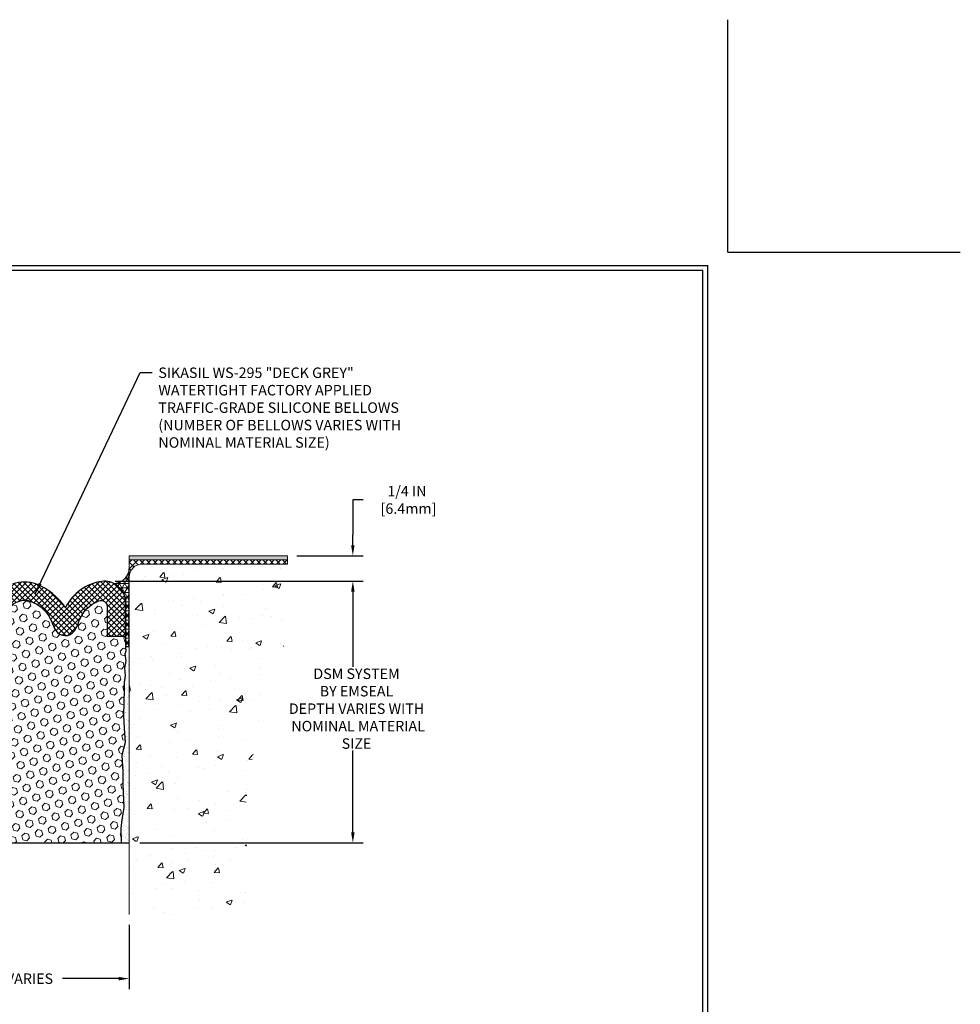
# Model space of a CAD drawing. Extents: x 745 to 2303, y 505 to 568.
# Drawn here: x 755 to 764, y 510 to 520 of the extents above; entities that cross this region are included whole.
import ezdxf

# ---------------------------------------------------------------- set-up
doc = ezdxf.new("R2010")
doc.units = 0
doc.header["$LTSCALE"] = 5
doc.header["$MEASUREMENT"] = 0
doc.layers.get('DEFPOINTS').update_dxf_attribs({"linetype": 'CONTINUOUS'})
for name, color, linetype, lineweight in [('CONCRETE - H', 130, 'CONTINUOUS', 9), ('CONCRETE - L', 132, 'CONTINUOUS', 20), ('CORNER BEAD - H', 50, 'CONTINUOUS', 15), ('CORNER BEAD - L', 52, 'CONTINUOUS', 25), ('DECK COAT - L', 22, 'CONTINUOUS', 18), ('EPOXY ADHESIVE - H', 50, 'CONTINUOUS', 15), ('EPOXY ADHESIVE - L', 52, 'CONTINUOUS', 25), ('FOAM INSERT - H', 150, 'CONTINUOUS', 9), ('SILICONE BELLOWS - H', 20, 'CONTINUOUS', 13), ('SILICONE BELLOWS - L', 22, 'CONTINUOUS', 13), ('TBLOCK-T5', 111, 'CONTINUOUS', 30), ('TEXT - 4', 241, 'CONTINUOUS', 25)]:
    doc.layers.add(name, color=color, linetype=linetype, lineweight=lineweight)
doc.layers.add('DIMS', color=50, linetype='CONTINUOUS')
doc.styles.add('ROMANS', font='romans', dxfattribs={"width": 0.9})
doc.dimstyles.new('Copy of STANDARD', dxfattribs={"dimtxt": 2, "dimasz": 2, "dimexe": 1, "dimexo": 1, "dimgap": 1, "dimtad": 0, "dimzin": 0, "dimdsep": 46, "dimtxsty": 'Standard', "dimcen": 0.09, "dimclrd": 256, "dimclre": 256, "dimclrt": 256, "dimadec": 1, "dimazin": 0, "dimtfac": 1, "dimtofl": 0, "dimtmove": 0, "dimatfit": 3, "dimfxl": 1, "dimtolj": 1, "dimtzin": 0, "dimlwd": -1, "dimlwe": -1, "dimarcsym": 0})
doc.dimstyles.get("Standard").update_dxf_attribs({"dimtxt": 0.18, "dimasz": 0.18, "dimexe": 0.18, "dimexo": 0.0625, "dimgap": 0.09, "dimtad": 0, "dimtih": 1, "dimtoh": 1, "dimdec": 4, "dimzin": 0, "dimdsep": 46, "dimtxsty": 'Standard', "dimcen": 0.09, "dimadec": 0, "dimazin": 0, "dimtfac": 1, "dimtdec": 4, "dimtofl": 0, "dimtmove": 0, "dimatfit": 3, "dimfxl": 1, "dimtolj": 1, "dimtzin": 0, "dimarcsym": 0})

# ---------------------------------------------------------------- blocks, each defined once
blk = doc.blocks.new('*D3')
at = {"layer": 'DEFPOINTS', "color": 0, "transparency": 16777216}
for p in [(755.7441459917201, 514.1912964717972), (758.115610489203, 514.1912964717972), (755.979428407087, 511.6912964717973)]:
    blk.add_point(p, dxfattribs=at)
at = {"layer": 'DIMS', "transparency": 16777216}
for p, q in [((755.8441459917201, 514.1912964717972), (758.2156104892031, 514.1912964717972)), ((758.115610489203, 514.0912964717971), (758.115610489203, 513.3730720243433)), ((758.115610489203, 511.7912964717974), (758.115610489203, 512.5730720242215)), ((756.079428407087, 511.6912964717973), (758.2156104892031, 511.6912964717973))]:
    blk.add_line(p, q, dxfattribs=at)
for points in [[(758.0989438225364, 514.0912964717971), (758.1322771558697, 514.0912964717971), (758.115610489203, 514.1912964717972)], [(758.0989438225364, 511.7912964717974), (758.1322771558697, 511.7912964717974), (758.115610489203, 511.6912964717973)]]:
    blk.add_solid(points, dxfattribs=at)
at = {"layer": 'DIMS', "transparency": 16777216, "insert": (758.1507363578306, 512.9730726373446), "char_height": 0.1, "attachment_point": 5, "rotation": 0.0009999999999999998, "style": 'ROMANS'}
blk.add_mtext('\\A1;DSM SYSTEM^JBY EMSEAL^JDEPTH VARIES WITH\\P NOMINAL MATERIAL SIZE', dxfattribs=at)
blk = doc.blocks.new('*D4')
at = {"layer": 'DEFPOINTS', "color": 0, "transparency": 16777216}
for p in [(753.979439151372, 511.0063405907471), (755.9794391513718, 511.0063405907471), (755.9794391513718, 510.3936831200348)]:
    blk.add_point(p, dxfattribs=at)
at = {"layer": 'DIMS', "transparency": 16777216}
for p, q in [((753.979439151372, 510.9063405907471), (753.979439151372, 510.2936831200348)), ((755.9794391513718, 510.9063405907471), (755.9794391513718, 510.2936831200348)), ((754.0794391513721, 510.3936831200348), (754.7125803226588, 510.3936831200348)), ((755.8794391513718, 510.3936831200348), (755.3411517513259, 510.3936831200348))]:
    blk.add_line(p, q, dxfattribs=at)
for points in [[(754.0794391513721, 510.4103497867015), (754.0794391513721, 510.3770164533682), (753.979439151372, 510.3936831200348)], [(755.8794391513718, 510.4103497867015), (755.8794391513718, 510.3770164533682), (755.9794391513718, 510.3936831200348)]]:
    blk.add_solid(points, dxfattribs=at)
at = {"layer": 'DIMS', "transparency": 16777216, "insert": (755.0268660369924, 510.3936831200348), "char_height": 0.1, "attachment_point": 5, "rotation": 0.0009999999999999998, "style": 'ROMANS'}
blk.add_mtext('\\A1;VARIES', dxfattribs=at)
blk = doc.blocks.new('*D6')
at = {"layer": 'DEFPOINTS', "color": 0, "transparency": 16777216}
for p in [(757.4794284070873, 514.4342902819396), (755.7441459917201, 514.1912964717972), (758.115610489203, 514.1912964717972)]:
    blk.add_point(p, dxfattribs=at)
at = {"layer": 'DIMS', "transparency": 16777216}
for p, q in [((758.2156104892031, 514.9679817070668), (758.115610489203, 514.9679817070668)), ((758.115610489203, 514.9679817070668), (758.115610489203, 514.6342902819397)), ((758.115610489203, 514.5342902819397), (758.115610489203, 514.6342902819397)), ((757.5794284070873, 514.4342902819396), (758.2156104892031, 514.4342902819396)), ((755.8441459917201, 514.1912964717972), (758.2156104892031, 514.1912964717972)), ((758.115610489203, 514.0912964717971), (758.115610489203, 513.9912964717971))]:
    blk.add_line(p, q, dxfattribs=at)
for points in [[(758.0989438225364, 514.5342902819397), (758.1322771558697, 514.5342902819397), (758.115610489203, 514.4342902819396)], [(758.0989438225364, 514.0912964717971), (758.1322771558697, 514.0912964717971), (758.115610489203, 514.1912964717972)]]:
    blk.add_solid(points, dxfattribs=at)
at = {"layer": 'DIMS', "transparency": 16777216, "insert": (758.6322771558696, 514.9679817070669), "char_height": 0.1, "attachment_point": 5, "rotation": 0.0009999999999999998}
blk.add_mtext('\\A1;1/4 IN \\P [6.4mm]', dxfattribs=at)

msp = doc.modelspace()

# ---------------------------------------------------------------- hatches: boundary and pattern name
at = {"layer": 'CONCRETE - H'}
h = msp.add_hatch(dxfattribs=at)
h.set_pattern_fill('AR-CONC', color=256, scale=0.075, style=0)
h.set_pattern_definition([(49.99999999999999, (1526.00913806191, -5084.639701803195), (0.5379451369505651, -0.04706410123694633), [0.05624999999999999, -0.61875]), (355, (1526.00913806191, -5084.639701803195), (-0.10406350020975, 0.5641441002750088), [0.045, -0.4949999999999999]), (100.4514, (1526.05396682191, -5084.643623808195), (0.4338820362855162, 0.5170796565457152), [0.04780514249999993, -0.5258565839999988]), (46.18420000000002, (1526.00913806191, -5084.489701803195), (0.8004307864692333, -0.1241392607467636), [0.08437499999999992, -0.9281249999999994]), (96.63559999999998, (1526.07584062066, -5084.500046783445), (0.7009970291615275, 0.7305884031753312), [0.07170771599999984, -0.7887847499999987]), (351.1842, (1526.00913806191, -5084.489701803195), (0.7009964588502203, 0.7305889506939934), [0.0675, -0.7425]), (21, (1526.08413806191, -5084.527201803196), (0.4476802890888462, -0.3019641679990041), [0.05624999999999999, -0.61875]), (326.0000000000001, (1526.08413806191, -5084.527201803196), (0.1824864989411863, 0.5438625337851397), [0.045, -0.4949999999999999]), (71.4514, (1526.12144473666, -5084.552365507696), (0.6301669714361174, 0.2418978725324643), [0.0478051425, -0.5258565839999999]), (37.50000000000001, (1526.00913806191, -5084.639701803195), (0.009119891487968, 0.2496703903734836), [0, -0.4889999999999999, 0, -0.5025, 0, -0.496875]), (7.499999999999999, (1526.00913806191, -5084.639701803195), (0.1973021530816114, 0.2958087839117702), [0, -0.2865, 0, -0.47775, 0, -0.189375]), (327.5, (1525.84188806191, -5084.639701803195), (0.4003668271293068, -0.01691615380078485), [0, -0.1875, 0, -0.585, 0, -0.77625]), (317.5, (1525.76688806191, -5084.639701803195), (0.4373896270067897, 0.07507873674923822), [0, -0.24375, 0, -0.3885, 0, -0.5512499999999999])])
h.paths.add_polyline_path([(756.5706633261793, 512.3333878484561), (757.170663326088, 512.3333983204318), (757.170665420483, 512.2133983204501), (756.5706654205744, 512.2133878484744)], flags=16)
edge = h.paths.add_edge_path()
edge.add_line((755.9794391513718, 511.0063405907471), (757.1594930181571, 511.0063405907471))
edge.add_line((757.1594930181571, 511.0063405907471), (757.156701147426, 511.0316361991405))
edge.add_line((757.156701147426, 511.0316361991405), (757.15370000391, 511.0588615881454))
edge.add_line((757.15370000391, 511.0588615881454), (757.1507036838177, 511.0861253133619))
edge.add_line((757.1507036838177, 511.0861253133619), (757.1477180189947, 511.1134228994882))
edge.add_line((757.1477180189947, 511.1134228994882), (757.1447488412854, 511.1407498712225))
edge.add_line((757.1447488412854, 511.1407498712225), (757.1418019825348, 511.168101753263))
edge.add_line((757.1418019825348, 511.168101753263), (757.1388832745881, 511.1954740703076))
edge.add_line((757.1388832745881, 511.1954740703076), (757.1359985492902, 511.2228623470549))
edge.add_line((757.1359985492902, 511.2228623470549), (757.1331536384861, 511.2502621082029))
edge.add_line((757.1331536384861, 511.2502621082029), (757.1303543740206, 511.2776688784496))
edge.add_line((757.1303543740206, 511.2776688784496), (757.1276065877389, 511.3050781824933))
edge.add_line((757.1276065877389, 511.3050781824933), (757.1249161114858, 511.3324855450321))
edge.add_line((757.1249161114858, 511.3324855450321), (757.1222887771061, 511.3598864907643))
edge.add_line((757.1222887771061, 511.3598864907643), (757.1197304164452, 511.387276544388))
edge.add_line((757.1197304164452, 511.387276544388), (757.1172468613479, 511.4146512306015))
edge.add_line((757.1172468613479, 511.4146512306015), (757.1148439436589, 511.4420060741027))
edge.add_line((757.1148439436589, 511.4420060741027), (757.1125274952236, 511.46933659959))
edge.add_line((757.1125274952236, 511.46933659959), (757.1103033478865, 511.4966383317614))
edge.add_line((757.1103033478865, 511.4966383317614), (757.1081773334931, 511.5239067953152))
edge.add_line((757.1081773334931, 511.5239067953152), (757.1061552838879, 511.5511375149495))
edge.add_line((757.1061552838879, 511.5511375149495), (757.1042430309162, 511.5783260153625))
edge.add_line((757.1042430309162, 511.5783260153625), (757.1024464064227, 511.6054678212523))
edge.add_line((757.1024464064227, 511.6054678212523), (757.1007712422524, 511.6325584573172))
edge.add_line((757.1007712422524, 511.6325584573172), (757.0992233702507, 511.6595934482553))
edge.add_line((757.0992233702507, 511.6595934482553), (757.097808622262, 511.6865683187647))
edge.add_line((757.097808622262, 511.6865683187647), (757.0965328301317, 511.7134785935438))
edge.add_line((757.0965328301317, 511.7134785935438), (757.0954018257044, 511.7403197972905))
edge.add_line((757.0954018257044, 511.7403197972905), (757.0944214408252, 511.7670874547031))
edge.add_line((757.0944214408252, 511.7670874547031), (757.0935975073392, 511.7937770904796))
edge.add_line((757.0935975073392, 511.7937770904796), (757.0929358570912, 511.8203842293184))
edge.add_line((757.0929358570912, 511.8203842293184), (757.0924423219262, 511.8469043959178))
edge.add_line((757.0924423219262, 511.8469043959178), (757.0921227336893, 511.8733331149755))
edge.add_line((757.0921227336893, 511.8733331149755), (757.0919829242254, 511.8996659111901))
edge.add_line((757.0919829242254, 511.8996659111901), (757.0920287253791, 511.9258983092595))
edge.add_line((757.0920287253791, 511.9258983092595), (757.0922659689961, 511.952025833882))
edge.add_line((757.0922659689961, 511.952025833882), (757.0927004869209, 511.9780440097557))
edge.add_line((757.0927004869209, 511.9780440097557), (757.0933381109986, 512.0039483615788))
edge.add_line((757.0933381109986, 512.0039483615788), (757.0941846730741, 512.0297344140494))
edge.add_line((757.0941846730741, 512.0297344140495), (757.0952460049922, 512.055397691866))
edge.add_line((757.0952460049922, 512.0553976918659), (757.0965279385982, 512.0809337197263))
edge.add_line((757.0965279385982, 512.0809337197263), (757.0980363057369, 512.1063380223286))
edge.add_line((757.0980363057369, 512.1063380223286), (757.0997769382533, 512.1316061243713))
edge.add_line((757.0997769382533, 512.1316061243713), (757.1017556679923, 512.1567335505524))
edge.add_line((757.1017556679923, 512.1567335505524), (757.103978326799, 512.1817158255702))
edge.add_line((757.103978326799, 512.1817158255703), (757.1064506385297, 512.2065485374591))
edge.add_line((757.1064506385297, 512.206548537459), (757.1091731276706, 512.2312303237408))
edge.add_line((757.1091731276706, 512.2312303237409), (757.1121389203624, 512.255764161147))
edge.add_line((757.1121389203624, 512.255764161147), (757.1153405777396, 512.280153357791))
edge.add_line((757.1153405777396, 512.280153357791), (757.1187706609363, 512.3044012217869))
edge.add_line((757.1187706609363, 512.3044012217867), (757.1224217310868, 512.328511061248))
edge.add_line((757.1224217310868, 512.328511061248), (757.1262863493253, 512.352486184289))
edge.add_line((757.1262863493253, 512.3524861842891), (757.1303570767859, 512.3763298990235))
edge.add_line((757.1303570767859, 512.3763298990234), (757.134626474603, 512.4000455135649))
edge.add_line((757.134626474603, 512.4000455135649), (757.1390871039108, 512.4236363360275))
edge.add_line((757.1390871039108, 512.4236363360276), (757.1437315258431, 512.4471056745249))
edge.add_line((757.1437315258431, 512.4471056745249), (757.1485523015347, 512.4704568371712))
edge.add_line((757.1485523015347, 512.4704568371712), (757.1535419921194, 512.49369313208))
edge.add_line((757.1535419921194, 512.4936931320799), (757.1586931587315, 512.516817867365))
edge.add_line((757.1586931587315, 512.516817867365), (757.1639983625053, 512.5398343511405))
edge.add_line((757.1639983625053, 512.5398343511406), (757.1694501645749, 512.5627458915204))
edge.add_line((757.1694501645749, 512.5627458915203), (757.1750411260746, 512.5855557966178))
edge.add_line((757.1750411260746, 512.5855557966179), (757.1807638081384, 512.6082673745475))
edge.add_line((757.1807638081384, 512.6082673745475), (757.1866107719009, 512.6308839334224))
edge.add_line((757.1866107719009, 512.6308839334224), (757.1925745784959, 512.653408781357))
edge.add_line((757.1925745784959, 512.653408781357), (757.1986477890578, 512.6758452264651))
edge.add_line((757.1986477890578, 512.6758452264651), (757.2048229647208, 512.6981965768604))
edge.add_line((757.2048229647208, 512.6981965768603), (757.2110926666192, 512.7204661406564))
edge.add_line((757.2110926666192, 512.7204661406565), (757.2174494558872, 512.7426572259678))
edge.add_line((757.2174494558872, 512.7426572259678), (757.2238858936585, 512.7647731409077))
edge.add_line((757.2238858936585, 512.7647731409077), (757.230394541068, 512.7868171935902))
edge.add_line((757.230394541068, 512.7868171935902), (757.2369679592493, 512.8087926921291))
edge.add_line((757.2369679592493, 512.8087926921291), (757.2435987093372, 512.8307029446383))
edge.add_line((757.2435987093372, 512.8307029446382), (757.2502793524658, 512.8525512592316))
edge.add_line((757.2502793524658, 512.8525512592316), (757.2570024497691, 512.8743409440232))
edge.add_line((757.2570024497691, 512.8743409440233), (757.2637605623811, 512.8960753071264))
edge.add_line((757.2637605623811, 512.8960753071262), (757.2705462514364, 512.9177576566553))
edge.add_line((757.2705462514364, 512.9177576566553), (757.277352078069, 512.9393913007237))
edge.add_line((757.277352078069, 512.9393913007239), (757.2841706034133, 512.9609795474456))
edge.add_line((757.2841706034133, 512.9609795474455), (757.2909943886032, 512.9825257049346))
edge.add_line((757.2909943886032, 512.9825257049347), (757.297815994773, 513.0040330813049))
edge.add_line((757.297815994773, 513.0040330813049), (757.3046279830573, 513.0255049846699))
edge.add_line((757.3046279830573, 513.0255049846699), (757.3114229145899, 513.0469447231436))
edge.add_line((757.3114229145899, 513.0469447231435), (757.3181933505052, 513.0683556048401))
edge.add_line((757.3181933505052, 513.0683556048402), (757.3249318519372, 513.0897409378731))
edge.add_line((757.3249318519372, 513.0897409378731), (757.3316309800202, 513.1111040303563))
edge.add_line((757.3316309800202, 513.1111040303563), (757.3382832958885, 513.1324481904036))
edge.add_line((757.3382832958885, 513.1324481904035), (757.344881360676, 513.153776726129))
edge.add_line((757.344881360676, 513.1537767261291), (757.3514177355175, 513.1750929456463))
edge.add_line((757.3514177355175, 513.1750929456462), (757.3578849815467, 513.1964001570691))
edge.add_line((757.3578849815467, 513.1964001570691), (757.3642756598981, 513.2177016685115))
edge.add_line((757.3642756598981, 513.2177016685116), (757.3705823317055, 513.2390007880874))
edge.add_line((757.3705823317055, 513.2390007880874), (757.3767975581035, 513.2603008239107))
edge.add_line((757.3767975581035, 513.2603008239107), (757.3829139002262, 513.2816050840947))
edge.add_line((757.3829139002262, 513.2816050840947), (757.3889239192077, 513.302916876754))
edge.add_line((757.3889239192077, 513.3029168767539), (757.3948201761823, 513.3242395100017))
edge.add_line((757.3948201761823, 513.3242395100017), (757.4005952322844, 513.3455762919523))
edge.add_line((757.4005952322844, 513.3455762919523), (757.4062416486479, 513.3669305307193))
edge.add_line((757.4062416486479, 513.3669305307194), (757.4117519864071, 513.3883055344168))
edge.add_line((757.4117519864071, 513.3883055344168), (757.4171188066962, 513.4097046111582))
edge.add_line((757.4171188066962, 513.4097046111581), (757.4223346706493, 513.4311310690576))
edge.add_line((757.4223346706493, 513.4311310690578), (757.427392139401, 513.4525882162292))
edge.add_line((757.427392139401, 513.4525882162291), (757.432283774085, 513.4740793607863))
edge.add_line((757.432283774085, 513.4740793607864), (757.437002135836, 513.4956078108429))
edge.add_line((757.437002135836, 513.4956078108428), (757.4415397857879, 513.5171768745128))
edge.add_line((757.4415397857879, 513.5171768745129), (757.445889285075, 513.5387898599103))
edge.add_line((757.445889285075, 513.5387898599101), (757.4500431948314, 513.5604500751487))
edge.add_line((757.4500431948314, 513.5604500751488), (757.4539940761912, 513.582160828342))
edge.add_line((757.4539940761912, 513.582160828342), (757.457734490289, 513.6039254276043))
edge.add_line((757.457734490289, 513.6039254276043), (757.4612569982588, 513.6257471810491))
edge.add_line((757.4612569982588, 513.6257471810491), (757.4645541612348, 513.6476293967903))
edge.add_line((757.4645541612348, 513.6476293967903), (757.4676185403513, 513.669575382942))
edge.add_line((757.4676185403513, 513.669575382942), (757.4704426967421, 513.6915884476178))
edge.add_line((757.4704426967421, 513.6915884476177), (757.4730191915421, 513.7136718989316))
edge.add_line((757.4730191915421, 513.7136718989316), (757.4753405858852, 513.7358290449973))
edge.add_line((757.4753405858852, 513.7358290449974), (757.4773997064284, 513.7580631006136))
edge.add_line((757.4773997064284, 513.7580631006135), (757.4791980319808, 513.7803742398744))
edge.add_line((757.4791980319808, 513.7803742398744), (757.4807474001003, 513.8027589964049))
edge.add_line((757.4807474001003, 513.8027589964049), (757.4820602586581, 513.8252136893414))
edge.add_line((757.4820602586581, 513.8252136893414), (757.4831490555262, 513.8477346378202))
edge.add_line((757.4831490555262, 513.8477346378202), (757.4840262385759, 513.8703181609783))
edge.add_line((757.4840262385759, 513.8703181609783), (757.484704255679, 513.8929605779516))
edge.add_line((757.484704255679, 513.8929605779517), (757.4851955547075, 513.9156582078774))
edge.add_line((757.4851955547075, 513.9156582078774), (757.4855125835327, 513.9384073698918))
edge.add_line((757.4855125835327, 513.9384073698918), (757.4856677900264, 513.9612043831313))
edge.add_line((757.4856677900264, 513.9612043831312), (757.4856736220601, 513.9840455667323))
edge.add_line((757.4856736220601, 513.9840455667324), (757.4855425275057, 514.0069272398317))
edge.add_line((757.4855425275057, 514.0069272398316), (757.4852869542344, 514.0298457215657))
edge.add_line((757.4852869542344, 514.0298457215658), (757.4849193501184, 514.0527973310711))
edge.add_line((757.4849193501184, 514.0527973310711), (757.4844521630291, 514.0757783874843))
edge.add_line((757.4844521630291, 514.0757783874842), (757.4838978408384, 514.0987852099416))
edge.add_line((757.4838978408384, 514.0987852099418), (757.4832688314174, 514.1218141175801))
edge.add_line((757.4832688314174, 514.12181411758), (757.4825775826384, 514.1448614295356))
edge.add_line((757.4825775826384, 514.1448614295357), (757.4818365423728, 514.1679234649453))
edge.add_line((757.4818365423728, 514.1679234649453), (757.4810581584918, 514.1909965429454))
edge.add_line((757.4810581584918, 514.1909965429454), (757.4802548788679, 514.2140769826725))
edge.add_line((757.4802548788679, 514.2140769826724), (757.4794391513719, 514.3542902848257))
edge.add_line((757.4794391513719, 514.3542902848258), (756.1044391513713, 514.3542902848249))
edge.add_arc((756.1044391513713, 514.2292902848249), 0.1249999999998863, 90, 180)
edge.add_line((755.9794391513714, 514.2292902848249), (755.9794391513718, 511.0063405907471))
at = {"layer": 'CORNER BEAD - H'}
h = msp.add_hatch(dxfattribs=at)
h.set_pattern_fill('NET3', color=256, scale=0.35, style=0)
h.set_pattern_definition([(0, (-43.66513433578223, -36.55498422031968), (0, 0.04375), []), (59.99999999999999, (-43.66513433578223, -36.55498422031968), (-0.03788861141556919, 0.021875), []), (120, (-43.66513433578223, -36.55498422031968), (-0.03788861141556919, -0.02187499999999999), [])])
edge = h.paths.add_edge_path()
edge.add_line((755.979428407087, 513.5675178699012), (755.9794284070866, 514.3092902819321))
edge.add_arc((755.8196706345128, 514.3257491319595), 0.1606033612411898, 276.83636334714487, 354.1179240802151, ccw=False)
edge.add_arc((755.7416388103777, 513.9906834604218), 0.2006857618579334, 36.20174678054008, 61.04741280958922, ccw=False)
edge.add_arc((755.6811148148655, 513.9672011513981), 0.2639296277434402, 3.6466188260179138, 32.5525526142211, ccw=False)
edge.add_line((755.9445100665192, 513.9839877474515), (755.9445434302484, 513.6647307624705))
edge.add_line((755.9445434302484, 513.6647307624705), (755.9445434302484, 513.5675178699012))
edge.add_line((755.9445434302484, 513.5675178699012), (755.979428407087, 513.5675178699012))
at = {"layer": 'EPOXY ADHESIVE - H'}
h = msp.add_hatch(dxfattribs=at)
h.set_pattern_fill('AR-SAND', color=256, scale=0.03, style=0)
h.set_pattern_definition([(37.50000000000001, (-43.66513433578223, -36.55498422031968), (-0.001889800743288245, 0.05780471307039476), [0, -0.0456, 0, -0.051, 0, -0.04875]), (7.499999999999999, (-43.66513433578223, -36.55498422031968), (0.05309330115803181, 0.0846643819568922), [0, -0.0246, 0, -0.0411, 0, -0.01575]), (327.5, (-43.70203433578223, -36.55498422031968), (0.09342425585254485, 0.0001697716061089483), [0, -0.015, 0, -0.054, 0, -0.0705]), (317.5, (-43.70203433578223, -36.55498422031968), (0.0901837981371688, 0.02633026694802748), [0, -0.0075, 0, -0.03539999999999999, 0, -0.0405])])
h.paths.add_polyline_path([(755.901470422595, 511.6912964717973), (755.9794284070871, 511.6912964717973), (755.979428407087, 513.5675178699014), (755.9445434302484, 513.5675178699012), (755.9464172554799, 513.5219767551262), (755.9378298227879, 513.4933584278799), (755.9454632091233, 513.4303984438627), (755.9340131296203, 513.358853045653), (755.9416465159557, 513.2901697321122), (755.9321050369072, 513.2224400268876), (755.9321050369072, 513.1547103216637), (755.924902215399, 512.9065853009513), (755.9310331945129, 512.7870521151681), (755.9402304247963, 512.6491291115906), (755.9095734982602, 512.5295959258067), (755.9187707285436, 512.3702182047916), (755.9187707285434, 512.2506850190073), (755.926498047064, 512.0248238761153), (755.9076019378545, 511.9141708790887), (755.899503460267, 511.8278078101354), (755.9014153082832, 511.6951215213987)])
at = {"layer": 'FOAM INSERT - H'}
h = msp.add_hatch(color=256, dxfattribs=at)
h.dxf.hatch_style = 1
h.paths.add_polyline_path([(755.9794391513714, 514.4342902819346), (755.9794500048547, 514.3938837484784), (757.4929479221285, 514.3942902848207), (757.4929371778438, 514.4342902819346)])
h = msp.add_hatch(dxfattribs=at)
h.set_pattern_fill('ANSI37', color=256, scale=0.35)
h.set_pattern_definition([(45, (-56.89168295849811, -36.10229385188126), (-0.03093592167691145, 0.03093592167691146), []), (135, (-56.89168295849811, -36.10229385188126), (-0.03093592167691146, -0.03093592167691145), [])])
h.paths.add_polyline_path([(756.1044391513715, 514.3542902848203, 0.4142135623730951), (755.9794391513715, 514.2292902848203), (755.9794391513715, 514.3938837455632), (757.4929371778438, 514.3942902819349), (757.4929479221285, 514.3542902848208)])
h = msp.add_hatch(dxfattribs=at)
h.set_pattern_fill('HEX', color=256, scale=0.3, angle=45, style=0)
h.set_pattern_definition([(45, (-43.66513433578223, -36.55498422031968), (-0.04592793267718458, 0.04592793267718459), [0.0375, -0.075]), (165, (-43.66513433578223, -36.55498422031968), (-0.01681079010315101, -0.06273872278033557), [0.0375, -0.075]), (105, (-43.63861783148773, -36.52846771602518), (-0.06273872278033558, -0.01681079010315099), [0.0375, -0.075])])
edge = h.paths.add_edge_path()
edge.add_line((754.1900998585011, 513.6647123920272), (754.19012015664, 513.9476525381199))
edge.add_arc((754.2484954033168, 513.9476483502767), 0.05837524682707815, 68.7321863525558, 179.9958895978759, ccw=False)
edge.add_arc((754.1513334686827, 513.6980266296107), 0.3262398487625685, 19.196459006432804, 68.73218635293341, ccw=False)
edge.add_arc((754.7716464483531, 513.9014285719218), 0.3266777134437506, 197.1137919383547, 214.5278248173626)
edge.add_arc((754.5906822753454, 513.7769259041966), 0.1070212858504876, 214.5278248172705, 328.8860300188899)
edge.add_arc((754.3623645350854, 513.9147319084334), 0.3737036536988909, 328.8860300188421, 340.6969837680891)
edge.add_arc((755.044885749893, 513.667273519038), 0.352338750294886, 107.174402948824, 159.4073067491943, ccw=False)
edge.add_arc((754.9810666608668, 513.8737662115473), 0.1362089092644879, 71.93311108421949, 107.17440294882539, ccw=False)
edge.add_arc((754.9140389449772, 513.6682926281198), 0.3523387502949014, 20.59269325080561, 71.93311108420659, ccw=False)
edge.add_arc((755.5965601597848, 513.9157510175153), 0.373703653698885, 199.3030162319109, 211.1139699811579)
edge.add_arc((755.3682424195248, 513.7779450132784), 0.1070212858506566, 211.1139699810787, 325.4721751827295)
edge.add_arc((755.1872782465166, 513.9024476810034), 0.3266777134440736, 325.4721751827267, 342.886208061726)
edge.add_arc((755.8075912261877, 513.6990457386939), 0.3262398487624114, 111.2678136471886, 160.8035409937877, ccw=False)
edge.add_arc((755.7104292915528, 513.9486674593588), 0.05837524682754641, 0.004110401789318985, 111.2678136471379, ccw=False)
edge.add_line((755.7688045382303, 513.9486716472018), (755.7687569598743, 513.664773641444))
edge.add_line((755.7687569598743, 513.6647736414438), (755.9445434301797, 513.6647307624704))
edge.add_line((755.9445434301797, 513.6647307624705), (755.9445434302484, 513.5675178699012))
edge.add_line((755.9445434302484, 513.5675178699012), (755.9464172554798, 513.5219767551262))
edge.add_line((755.9464172554798, 513.5219767551262), (755.9378298227879, 513.4933584278797))
edge.add_line((755.9378298227879, 513.4933584278797), (755.9454632091233, 513.4303984438627))
edge.add_line((755.9454632091233, 513.4303984438627), (755.9340131296202, 513.3588530456532))
edge.add_line((755.9340131296202, 513.3588530456532), (755.9416465159555, 513.2901697321124))
edge.add_line((755.9416465159555, 513.2901697321124), (755.9321050369072, 513.2224400268879))
edge.add_line((755.9321050369072, 513.2224400268879), (755.9321050369072, 513.1547103216633))
edge.add_line((755.9321050369072, 513.1547103216633), (755.924902215399, 512.9065853009513))
edge.add_line((755.924902215399, 512.9065853009513), (755.931033194513, 512.787052115167))
edge.add_line((755.931033194513, 512.787052115167), (755.9402304247963, 512.6491291115908))
edge.add_line((755.9402304247963, 512.6491291115908), (755.9095734982602, 512.5295959258065))
edge.add_line((755.9095734982602, 512.5295959258065), (755.9187707285436, 512.3702182047916))
edge.add_line((755.9187707285436, 512.3702182047916), (755.9187707285436, 512.250685019007))
edge.add_line((755.9187707285436, 512.250685019007), (755.926498047064, 512.0248238761151))
edge.add_line((755.926498047064, 512.0248238761151), (755.9076019378545, 511.9141708790885))
edge.add_line((755.9076019378545, 511.9141708790884), (755.899503460267, 511.8278078101352))
edge.add_line((755.899503460267, 511.8278078101352), (755.901470422595, 511.6951223155286))
edge.add_line((755.901470422595, 511.6951223155286), (755.9021619995096, 511.6912964717973))
edge.add_line((755.9021619995096, 511.6912964717973), (754.053945178352, 511.6912964717972))
edge.add_line((754.053945178352, 511.6912964717972), (754.0593533539071, 511.8278078101352))
edge.add_line((754.0593533539071, 511.8278078101352), (754.0512548763197, 511.9141708790884))
edge.add_line((754.0512548763197, 511.9141708790884), (754.0323587671102, 512.0248238761151))
edge.add_line((754.0323587671102, 512.0248238761151), (754.0400860856306, 512.250685019007))
edge.add_line((754.0400860856306, 512.250685019007), (754.0400860856306, 512.3702182047916))
edge.add_line((754.0400860856306, 512.3702182047916), (754.049283315914, 512.5295959258065))
edge.add_line((754.049283315914, 512.5295959258065), (754.0186263893779, 512.6491291115908))
edge.add_line((754.0186263893779, 512.6491291115908), (754.0278236196611, 512.787052115167))
edge.add_line((754.0278236196611, 512.787052115167), (754.0339545987752, 512.9065853009513))
edge.add_line((754.0339545987752, 512.9065853009513), (754.026751777267, 513.1547103216633))
edge.add_line((754.026751777267, 513.1547103216633), (754.026751777267, 513.2224400268879))
edge.add_line((754.026751777267, 513.2224400268879), (754.0172102982186, 513.2901697321124))
edge.add_line((754.0172102982186, 513.2901697321124), (754.024843684554, 513.3588530456532))
edge.add_line((754.024843684554, 513.3588530456532), (754.0133936050509, 513.4303984438627))
edge.add_line((754.0133936050509, 513.4303984438627), (754.0210269913863, 513.4933584278797))
edge.add_line((754.0210269913863, 513.4933584278797), (754.0124395586944, 513.5219767551262))
edge.add_line((754.0124395586944, 513.5219767551262), (754.0143133839258, 513.5675178699009))
edge.add_line((754.0143133839258, 513.5675178699009), (754.0143133839258, 513.6647307624705))
edge.add_line((754.0143133839258, 513.6647307624705), (754.190099860421, 513.6647307624705))
at = {"layer": 'SILICONE BELLOWS - H'}
h = msp.add_hatch(dxfattribs=at)
h.set_pattern_fill('ANSI37', color=256, scale=0.3, style=0)
h.set_pattern_definition([(45, (-43.66513433578223, -36.55498422031968), (-0.02651650429449553, 0.02651650429449553), []), (135, (-43.66513433578223, -36.55498422031968), (-0.02651650429449553, -0.02651650429449553), [])])
edge = h.paths.add_edge_path()
edge.add_line((754.1900998585011, 513.6647123920268), (754.1901201566401, 513.9476525381195))
edge.add_arc((754.2484954033168, 513.9476483502763), 0.05837524682709852, 68.73218635261111, 179.9958895978392, ccw=False)
edge.add_arc((754.1513334686828, 513.6980266296102), 0.3262398487626419, 19.196459006459577, 68.73218635295609, ccw=False)
edge.add_arc((754.7716464483537, 513.9014285719211), 0.3266777134441516, 197.1137919382614, 214.5278248172661)
edge.add_arc((754.5906822753456, 513.7769259041959), 0.107021285850613, 214.5278248172678, 328.8860300188803)
edge.add_arc((754.3623645350848, 513.9147319084329), 0.3737036536995385, 328.8860300188796, 340.6969837681285)
edge.add_arc((755.044885749893, 513.6672735190375), 0.3523387502947672, 107.17440294881939, 159.4073067491983, ccw=False)
edge.add_arc((754.9810666608668, 513.8737662115468), 0.1362089092644166, 71.93311108420289, 107.17440294881499, ccw=False)
edge.add_arc((754.9140389449772, 513.6682926281196), 0.3523387502947573, 20.592693250803393, 71.93311108420812, ccw=False)
edge.add_arc((755.5965601597854, 513.9157510175148), 0.3737036536995407, 199.3030162318643, 211.113969981113)
edge.add_arc((755.3682424195247, 513.777945013278), 0.1070212858506277, 211.1139699811173, 325.4721751827322)
edge.add_arc((755.1872782465165, 513.9024476810027), 0.3266777134441586, 325.4721751827348, 342.8862080617398)
edge.add_arc((755.8075912261883, 513.6990457386928), 0.3262398487631436, 111.26781364723769, 160.8035409937343, ccw=False)
edge.add_arc((755.7104292915529, 513.9486674593584), 0.05837524682761728, 0.004110401830814681, 111.26781364705019, ccw=False)
edge.add_line((755.7688045382303, 513.9486716472013), (755.7687569598744, 513.6647736414435))
edge.add_line((755.7687569598743, 513.6647736414434), (755.9445434301796, 513.66473076247))
edge.add_line((755.9445434301797, 513.6647307624701), (755.9446213727447, 513.9842637933751))
edge.add_arc((755.7340476851579, 513.9843151578716), 0.2105736938514067, 359.9860240429246, 410.8349016466082)
edge.add_arc((755.74414599172, 513.9967123157048), 0.194584156092022, 50.83490164660303, 98.56099336531294)
edge.add_arc((755.7844850688949, 513.7287488864674), 0.4655668871947282, 98.56099336531221, 153.0586339030732)
edge.add_arc((754.8728900006017, 513.6059429985414), 0.5982916614488738, 33.90576473916178, 68.51241851145899)
edge.add_arc((754.9780022265139, 513.872955632191), 0.311334649747244, 68.51241851146001, 111.48758148854)
edge.add_arc((755.083114452426, 513.6059429985412), 0.5982916614488991, 111.4875814885435, 146.0942352608408)
edge.add_arc((754.1715193841327, 513.7287488864674), 0.4655668871947381, 26.9413660969248, 80.82948379930279)
edge.add_arc((754.2147067682426, 513.9962680267354), 0.194584156092025, 80.8294837992963, 129.7003259011504)
edge.add_arc((754.2249204403564, 513.9839657415937), 0.2105736938514103, 129.7003259011545, 179.9940123444754)
edge.add_line((754.0143467476549, 513.9839877474508), (754.014313383926, 513.6647307624698))
edge.add_line((754.0143133839258, 513.6647307624701), (754.1900998604209, 513.6647307624701))

# ---------------------------------------------------------------- linework, layer by layer
at = {"layer": 'CONCRETE - L'}
for p, q in [((757.4794391513719, 514.3542902848258), (756.1044391513714, 514.3542902848249)), ((755.9794391513718, 511.0063405907471), (755.9794391513714, 514.2292902848249))]:
    msp.add_line(p, q, dxfattribs=at)
msp.add_arc((756.1044391513714, 514.2292902848249), 0.125, 90, 180, dxfattribs=at)
at = {"layer": 'CORNER BEAD - L'}
msp.add_lwpolyline([(755.9794284070869, 514.3092902819343, -0.3505945886103643), (755.8387879175057, 514.1662876346226, -0.1301519932473089), (755.9147461187038, 514.0918968154167, -0.1353311792677119), (755.9445100665192, 513.9839877474515), (755.9445434302484, 513.6647307624705), (755.9445434302484, 513.5675178699012), (755.979428407087, 513.5675178699012), (755.9794284070869, 514.3092902819343)], format="xyb", dxfattribs=at)
at = {"layer": 'DECK COAT - L'}
for p, q in [((757.4929371778438, 514.4342902819346), (755.9794391513714, 514.4342902819346)), ((755.9794391513714, 514.4342902819346), (755.9794500048547, 514.3938837484786)), ((755.9794391513715, 514.3938837455632), (757.4929479221285, 514.3942902848207)), ((755.9794391513715, 514.2292902848203), (755.9794391513715, 514.393883745563)), ((757.4929479221285, 514.3942902848207), (757.4929371778438, 514.4342902819346)), ((757.4929479221285, 514.3542902848208), (757.4929371778438, 514.3942902819347)), ((756.1044391513715, 514.3542902848208), (757.4929479221285, 514.3542902848208))]:
    msp.add_line(p, q, dxfattribs=at)
msp.add_arc((756.1044391513716, 514.2292902848203), 0.1250000000001137, 90.00000000010422, 179.9999999999479, dxfattribs=at)
at = {"layer": 'DEFPOINTS'}
for q in [(761.6981891513716, 519.5554718957276), (763.9187391985859, 517.3349218485121)]:
    msp.add_line((761.6981891513716, 517.3349218485121), q, dxfattribs=at)
at = {"layer": 'EPOXY ADHESIVE - L'}
msp.add_lwpolyline([(755.9445434302484, 513.5675178699009), (755.9464172554798, 513.5219767551262), (755.9378298227879, 513.4933584278797), (755.9454632091233, 513.4303984438627), (755.9340131296202, 513.3588530456532), (755.9416465159555, 513.2901697321124), (755.9321050369072, 513.2224400268879), (755.9321050369072, 513.1547103216633), (755.924902215399, 512.9065853009513), (755.931033194513, 512.787052115167), (755.9402304247963, 512.6491291115908), (755.9095734982602, 512.5295959258065), (755.9187707285436, 512.3702182047916), (755.9187707285436, 512.250685019007), (755.926498047064, 512.0248238761151), (755.9076019378545, 511.9141708790884), (755.899503460267, 511.8278078101352), (755.901470422595, 511.6912964717973), (755.901470422595, 511.6912964717973)], dxfattribs=at)
at = {"layer": 'FOAM INSERT - H', "lineweight": 30}
msp.add_line((753.9794284070872, 511.6912964717972), (755.979428407087, 511.6912964717973), dxfattribs=at)
at = {"layer": 'SILICONE BELLOWS - L', "lineweight": 30}
msp.add_lwpolyline([(754.7150598963754, 513.7911989051006, -0.2319388426501992), (754.9408467242533, 514.0039016166522, -0.1549926718844528), (755.0233087317824, 514.0032593557974, -0.2278388292845926), (755.2438647984948, 513.7922180141825, 0.05158067940484948), (755.2766170963273, 513.72264261031, 0.5449811486553753), (755.4564120155634, 513.7172846641245, 0.07612961839766456), (755.4994913918752, 513.8063161028078, -0.2195702785127129), (755.6892549673772, 514.0030670681615, -0.5275954660091695), (755.7688045382303, 513.9486716472018), (755.7687569598743, 513.6647736414438), (755.9445434301797, 513.6647307624705), (755.9446213727446, 513.9842637933755, 0.2255838438336283), (755.8670370026991, 514.147579121937, 0.2113077307442839), (755.7151797721466, 514.1891284063154, 0.2423764797686822), (755.369445852955, 513.9396872084585, 0.1521582280179986), (755.0920439704129, 514.1626515844962, 0.1897436561627442), (754.8639604826147, 514.1626515844962, 0.1521582280179987)], format="xyb", dxfattribs=at)
at = {"layer": 'TBLOCK-T5'}
for p in [(748.4510220125613, 517.2080332743865), (761.5078562901817, 507.3868576369926)]:
    msp.add_line(p, (761.5078562901817, 517.2080332743865), dxfattribs=at)
msp.add_lwpolyline([(761.460471499382, 509.1651962977497), (761.460471499382, 517.1606484835877), (748.4984068033614, 517.1606484835877), (748.4984068033614, 509.1651962977497)], close=True, dxfattribs=at)

# ---------------------------------------------------------------- texts
at = {"layer": 'TEXT - 4', "insert": (756.2576354423963, 516.2325285664026), "char_height": 0.1, "attachment_point": 1, "style": 'ROMANS'}
msp.add_mtext('SIKASIL WS-295 "DECK GREY"\\PWATERTIGHT FACTORY APPLIED \\PTRAFFIC-GRADE SILICONE BELLOWS\\P(NUMBER OF BELLOWS VARIES WITH\\PNOMINAL MATERIAL SIZE)', dxfattribs=at)

# ---------------------------------------------------------------- dimensions: what is measured, and where the dimension line sits
at = {"layer": 'DIMS'}
for p1, text, override, picture, middle in [((757.4794284070873, 514.4342902819396), '1/4 IN \\P [6.4mm]', {"dimtxt": 0.1, "dimasz": 0.1, "dimexe": 0.1, "dimexo": 0.1, "dimgap": 0.1, "dimdec": 4, "dimlunit": 5, "dimpost": ' IN', "dimtmove": 1, "dimfrac": 2}, '*D6', (758.2692837093284, 514.9679817070669)), ((755.979428407087, 511.6912964717973), 'DSM SYSTEM^JBY EMSEAL^JDEPTH VARIES WITH\\P NOMINAL MATERIAL SIZE', {"dimtxt": 0.1, "dimasz": 0.1, "dimexe": 0.1, "dimexo": 0.1, "dimgap": 0.1, "dimdec": 4, "dimlunit": 5, "dimpost": ' IN', "dimtxsty": 'ROMANS', "dimtmove": 1, "dimfrac": 2}, '*D3', (758.1507363578306, 512.9730726373446))]:
    dim = msp.add_linear_dim(base=(758.115610489203, 514.1912964717972), p1=p1, p2=(755.7441459917201, 514.1912964717972), angle=90, text=text, dimstyle='Copy of STANDARD', override=override, dxfattribs=at)
    dim.commit()
    dim.dimension.update_dxf_attribs({"geometry": picture, "text_midpoint": middle, "dimtype": 160, "text_rotation": 0.001})
dim = msp.add_linear_dim(base=(755.9794391513718, 510.3936831200348), p1=(753.979439151372, 511.0063405907471), p2=(755.9794391513718, 511.0063405907471), text='VARIES', dimstyle='Copy of STANDARD', override={"dimtxt": 0.1, "dimasz": 0.1, "dimexe": 0.1, "dimexo": 0.1, "dimgap": 0.1, "dimdec": 4, "dimlunit": 5, "dimpost": ' IN', "dimtxsty": 'ROMANS', "dimtmove": 0, "dimfrac": 2}, dxfattribs=at)
dim.commit()
dim.dimension.update_dxf_attribs({"geometry": '*D4', "text_midpoint": (755.0268660369924, 510.3936831200348), "dimtype": 160, "text_rotation": 0.001})

# ---------------------------------------------------------------- leaders
at = {"layer": 'TEXT - 4'}
msp.add_leader([(755.0852115019333, 514.0760724721374), (756.0849480010075, 516.1840298464949), (756.199712328958, 516.184075287282)], dimstyle='Standard', override={"dimasz": 0.1}, dxfattribs=at)

doc.saveas('drawing.dxf')
